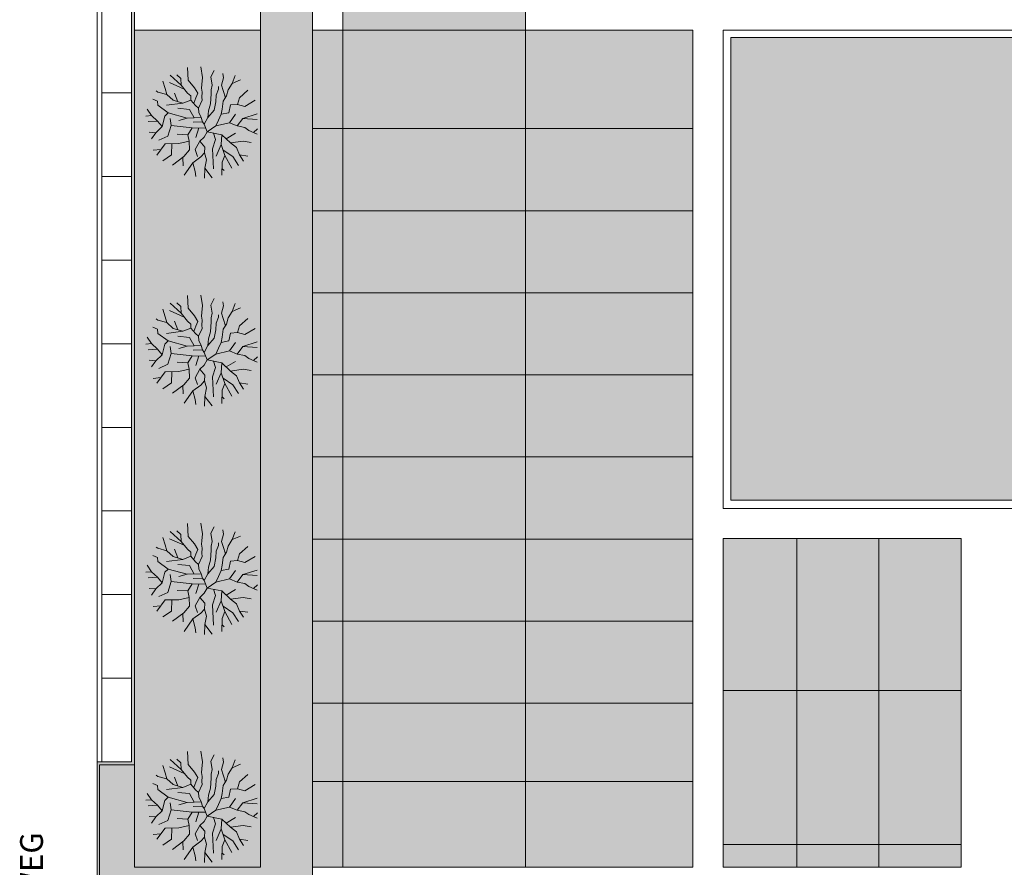
# Model space of a CAD drawing. Units: millimetres. Extents: x -192798 to 4300633, y -116083 to 654295.
# Drawn here: x 340820 to 405525, y 446755 to 502497 of the extents above; entities that cross this region are included whole.
import ezdxf

# ---------------------------------------------------------------- set-up
doc = ezdxf.new("R2010")
doc.units = ezdxf.units.MM
doc.header["$MEASUREMENT"] = 0
for name, color, linetype in [('90 3D Bomen', 7, 'Continuous'), ('90 Bebouwing omgeving', 7, 'Continuous'), ('90 Bebouwing omgeving Afdek-arcering', 7, 'Continuous'), ('90 Terrein omgeving', 7, 'Continuous'), ('90 Terrein omgeving Afdek-arcering', 7, 'Continuous')]:
    doc.layers.add(name, color=color, linetype=linetype)
doc.styles.add('GENERATED_STYLE_3', font='txt')

# ---------------------------------------------------------------- blocks, each defined once
blk = doc.blocks.new('Slab_102_1', base_point=(360052, 452388))
at = {"layer": '90 Terrein omgeving Afdek-arcering', "linetype": 'Continuous', "lineweight": 0, "true_color": 0xdbe3c6}
blk.add_hatch(color=254, dxfattribs=at).paths.add_polyline_path([(360052, 452388), (360052, 446755), (385052, 446755), (385052, 452388)])
at = {"layer": '90 Terrein omgeving', "color": 1, "linetype": 'Continuous', "lineweight": 0, "flags": 128}
blk.add_lwpolyline([(360052, 452388), (360052, 446755), (385052, 446755), (385052, 452388)], close=True, dxfattribs=at)
blk = doc.blocks.new('Slab_103_1', base_point=(360052, 468345))
at = {"layer": '90 Terrein omgeving Afdek-arcering', "linetype": 'Continuous', "lineweight": 0, "true_color": 0xdbe3c6}
blk.add_hatch(color=254, dxfattribs=at).paths.add_polyline_path([(360052, 468345), (360052, 462947), (385052, 462947), (385052, 468345)])
at = {"layer": '90 Terrein omgeving', "color": 1, "linetype": 'Continuous', "lineweight": 0, "flags": 128}
blk.add_lwpolyline([(360052, 468345), (360052, 462947), (385052, 462947), (385052, 468345)], close=True, dxfattribs=at)
blk = doc.blocks.new('Slab_104_1', base_point=(360052, 479140))
at = {"layer": '90 Terrein omgeving Afdek-arcering', "linetype": 'Continuous', "lineweight": 0, "true_color": 0xdbe3c6}
blk.add_hatch(color=254, dxfattribs=at).paths.add_polyline_path([(360052, 479140), (360052, 473742), (385052, 473742), (385052, 479140)])
at = {"layer": '90 Terrein omgeving', "color": 1, "linetype": 'Continuous', "lineweight": 0, "flags": 128}
blk.add_lwpolyline([(360052, 479140), (360052, 473742), (385052, 473742), (385052, 479140)], close=True, dxfattribs=at)
blk = doc.blocks.new('Slab_105_1', base_point=(360052, 462947))
at = {"layer": '90 Terrein omgeving Afdek-arcering', "linetype": 'Continuous', "lineweight": 0, "true_color": 0xdbe3c6}
blk.add_hatch(color=254, dxfattribs=at).paths.add_polyline_path([(360052, 462947), (360052, 457550), (385052, 457550), (385052, 462947)])
at = {"layer": '90 Terrein omgeving', "color": 1, "linetype": 'Continuous', "lineweight": 0, "flags": 128}
blk.add_lwpolyline([(360052, 462947), (360052, 457550), (385052, 457550), (385052, 462947)], close=True, dxfattribs=at)
blk = doc.blocks.new('Slab_106_1', base_point=(360052, 473742))
at = {"layer": '90 Terrein omgeving Afdek-arcering', "linetype": 'Continuous', "lineweight": 0, "true_color": 0xdbe3c6}
blk.add_hatch(color=254, dxfattribs=at).paths.add_polyline_path([(360052, 473742), (360052, 468345), (385052, 468345), (385052, 473742)])
at = {"layer": '90 Terrein omgeving', "color": 1, "linetype": 'Continuous', "lineweight": 0, "flags": 128}
blk.add_lwpolyline([(360052, 473742), (360052, 468345), (385052, 468345), (385052, 473742)], close=True, dxfattribs=at)
blk = doc.blocks.new('Slab_107_1', base_point=(360052, 457550))
at = {"layer": '90 Terrein omgeving Afdek-arcering', "linetype": 'Continuous', "lineweight": 0, "true_color": 0xdbe3c6}
blk.add_hatch(color=254, dxfattribs=at).paths.add_polyline_path([(360052, 457550), (360052, 452388), (385052, 452388), (385052, 457550)])
at = {"layer": '90 Terrein omgeving', "color": 1, "linetype": 'Continuous', "lineweight": 0, "flags": 128}
blk.add_lwpolyline([(360052, 457550), (360052, 452388), (385052, 452388), (385052, 457550)], close=True, dxfattribs=at)
blk = doc.blocks.new('Slab_108_1', base_point=(360052, 489935))
at = {"layer": '90 Terrein omgeving Afdek-arcering', "linetype": 'Continuous', "lineweight": 0, "true_color": 0xdbe3c6}
blk.add_hatch(color=254, dxfattribs=at).paths.add_polyline_path([(360052, 489935), (360052, 484537), (385052, 484537), (385052, 489935)])
at = {"layer": '90 Terrein omgeving', "color": 1, "linetype": 'Continuous', "lineweight": 0, "flags": 128}
blk.add_lwpolyline([(360052, 489935), (360052, 484537), (385052, 484537), (385052, 489935)], close=True, dxfattribs=at)
blk = doc.blocks.new('Slab_109_1', base_point=(360052, 501805))
at = {"layer": '90 Terrein omgeving Afdek-arcering', "linetype": 'Continuous', "lineweight": 0, "true_color": 0xdbe3c6}
blk.add_hatch(color=254, dxfattribs=at).paths.add_polyline_path([(360052, 501805), (360052, 495332), (385052, 495332), (385052, 501805)])
at = {"layer": '90 Terrein omgeving', "color": 1, "linetype": 'Continuous', "lineweight": 0, "flags": 128}
blk.add_lwpolyline([(360052, 501805), (360052, 495332), (385052, 495332), (385052, 501805)], close=True, dxfattribs=at)
blk = doc.blocks.new('Slab_110_1', base_point=(360052, 484537))
at = {"layer": '90 Terrein omgeving Afdek-arcering', "linetype": 'Continuous', "lineweight": 0, "true_color": 0xdbe3c6}
blk.add_hatch(color=254, dxfattribs=at).paths.add_polyline_path([(360052, 484537), (360052, 479140), (385052, 479140), (385052, 484537)])
at = {"layer": '90 Terrein omgeving', "color": 1, "linetype": 'Continuous', "lineweight": 0, "flags": 128}
blk.add_lwpolyline([(360052, 484537), (360052, 479140), (385052, 479140), (385052, 484537)], close=True, dxfattribs=at)
blk = doc.blocks.new('Slab_111_1', base_point=(360052, 495332))
at = {"layer": '90 Terrein omgeving Afdek-arcering', "linetype": 'Continuous', "lineweight": 0, "true_color": 0xdbe3c6}
blk.add_hatch(color=254, dxfattribs=at).paths.add_polyline_path([(360052, 495332), (360052, 489935), (385052, 489935), (385052, 495332)])
at = {"layer": '90 Terrein omgeving', "color": 1, "linetype": 'Continuous', "lineweight": 0, "flags": 128}
blk.add_lwpolyline([(360052, 495332), (360052, 489935), (385052, 489935), (385052, 495332)], close=True, dxfattribs=at)
blk = doc.blocks.new('Slab_113_1', base_point=(397282, 468375))
at = {"layer": '90 Terrein omgeving Afdek-arcering', "linetype": 'Continuous', "lineweight": 0, "true_color": 0xdbe3c6}
blk.add_hatch(color=254, dxfattribs=at).paths.add_polyline_path([(397282, 468375), (391884, 468375), (391884, 446755), (397282, 446755)])
at = {"layer": '90 Terrein omgeving', "color": 1, "linetype": 'Continuous', "lineweight": 0, "flags": 128}
blk.add_lwpolyline([(397282, 468375), (391884, 468375), (391884, 446755), (397282, 446755)], close=True, dxfattribs=at)
blk = doc.blocks.new('Slab_117_1', base_point=(391884, 468375))
at = {"layer": '90 Terrein omgeving Afdek-arcering', "linetype": 'Continuous', "lineweight": 0, "true_color": 0xdbe3c6}
blk.add_hatch(color=254, dxfattribs=at).paths.add_polyline_path([(391884, 468375), (387052, 468375), (387052, 446755), (391884, 446755)])
at = {"layer": '90 Terrein omgeving', "color": 1, "linetype": 'Continuous', "lineweight": 0, "flags": 128}
blk.add_lwpolyline([(391884, 468375), (387052, 468375), (387052, 446755), (391884, 446755)], close=True, dxfattribs=at)
blk = doc.blocks.new('Slab_118_1', base_point=(402679, 468375))
at = {"layer": '90 Terrein omgeving Afdek-arcering', "linetype": 'Continuous', "lineweight": 0, "true_color": 0xdbe3c6}
blk.add_hatch(color=254, dxfattribs=at).paths.add_polyline_path([(402679, 468375), (397282, 468375), (397282, 446755), (402679, 446755)])
at = {"layer": '90 Terrein omgeving', "color": 1, "linetype": 'Continuous', "lineweight": 0, "flags": 128}
blk.add_lwpolyline([(402679, 468375), (397282, 468375), (397282, 446755), (402679, 446755)], close=True, dxfattribs=at)
blk = doc.blocks.new('Slab_199_1', base_point=(346218, 453688))
at = {"layer": '90 Terrein omgeving', "color": 1, "linetype": 'Continuous', "lineweight": 0, "flags": 128}
blk.add_lwpolyline([(346218, 453688), (346218, 524835), (345918, 524835), (345918, 453688)], close=True, dxfattribs=at)
blk = doc.blocks.new('Slab_360_1', base_point=(348365, 501805))
at = {"layer": '90 Terrein omgeving Afdek-arcering', "linetype": 'Continuous', "lineweight": 0, "true_color": 0xdbe3c6}
blk.add_hatch(color=254, dxfattribs=at).paths.add_polyline_path([(348365, 501805), (348365, 446755), (356649, 446755), (356649, 501805)])
at = {"layer": '90 Terrein omgeving', "color": 1, "linetype": 'Continuous', "lineweight": 0, "flags": 128}
blk.add_lwpolyline([(348365, 501805), (348365, 446755), (356649, 446755), (356649, 501805)], close=True, dxfattribs=at)
blk = doc.blocks.new('Slab_762_1', base_point=(374052, 511887))
at = {"layer": '90 Bebouwing omgeving Afdek-arcering', "linetype": 'Continuous', "lineweight": 0, "true_color": 0xd1d7d8}
blk.add_hatch(color=254, dxfattribs=at).paths.add_polyline_path([(374052, 511887), (362052, 511887), (362052, 446755), (374052, 446755)])
at = {"layer": '90 Bebouwing omgeving', "color": 1, "linetype": 'Continuous', "lineweight": 0, "flags": 128}
blk.add_lwpolyline([(374052, 511887), (362052, 511887), (362052, 446755), (374052, 446755)], close=True, dxfattribs=at)
blk = doc.blocks.new('Slab_763_1', base_point=(387052, 501805))
at = {"layer": '90 Terrein omgeving', "color": 1, "linetype": 'Continuous', "lineweight": 0, "flags": 128}
for points in [[(387052, 501805), (387052, 470345), (427052, 470345), (427052, 501805)], [(387552, 470898), (387552, 501331), (426461, 501331), (426461, 470898)]]:
    blk.add_lwpolyline(points, close=True, dxfattribs=at)
blk = doc.blocks.new('Slab_764_1', base_point=(387552, 501331))
at = {"layer": '90 Terrein omgeving Afdek-arcering', "linetype": 'Continuous', "lineweight": 0, "true_color": 0xdbe3c6}
blk.add_hatch(color=254, dxfattribs=at).paths.add_polyline_path([(387552, 501331), (387552, 470898), (426461, 470898), (426461, 501331)])
at = {"layer": '90 Terrein omgeving', "color": 1, "linetype": 'Continuous', "lineweight": 0, "flags": 128}
blk.add_lwpolyline([(387552, 501331), (387552, 470898), (426461, 470898), (426461, 501331)], close=True, dxfattribs=at)
blk = doc.blocks.new('Slab_765_1', base_point=(346068, 437368))
at = {"layer": '90 Terrein omgeving Afdek-arcering', "linetype": 'Continuous', "lineweight": 0, "true_color": 0xe9ebeb}
blk.add_hatch(color=254, dxfattribs=at).paths.add_polyline_path([(346068, 437368), (360053, 437368), (360053, 525387), (457868, 525387), (457868, 446755), (463120, 446755), (463118, 449232), (463115, 452983), (460720, 452983), (460720, 524687), (462969, 524687), (462965, 526782, 0.382613), (457539, 532383), (455680, 532454), (455680, 527403), (445381, 527403), (445381, 532448), (442980, 532447), (442980, 527404), (432667, 527404), (432667, 532441), (430280, 532440), (430280, 527404), (419980, 527404), (419980, 532403), (417565, 532401), (417565, 527403), (407280, 527403), (407280, 532428), (404913, 532426), (404913, 527402), (394580, 527402), (394580, 532421), (392180, 532420), (392180, 527403), (381890, 527403), (381890, 532414), (379467, 532413), (379467, 527402), (369180, 527402), (369180, 532408), (366780, 532406), (366780, 527403), (358994, 527403), (358994, 532402), (351506, 532387, 0.413336), (346104, 526582), (346105, 526582), (346108, 524685), (356649, 524685), (356649, 446755), (348365, 446755), (348365, 453487), (346068, 453487)])
at = {"layer": '90 Terrein omgeving', "color": 9, "linetype": 'Continuous', "lineweight": 0, "flags": 128}
for points in [[(360053, 437368), (360053, 525387), (457868, 525387), (457868, 446755)], [(356649, 524685), (356649, 446755), (348365, 446755), (348365, 453487), (346068, 453487), (346068, 437368)]]:
    blk.add_lwpolyline(points, dxfattribs=at)
blk = doc.blocks.new('Slab_805_1', base_point=(348168, 503189))
at = {"layer": '90 Terrein omgeving', "color": 1, "linetype": 'Continuous', "lineweight": 0, "flags": 128}
blk.add_lwpolyline([(348168, 503189), (348168, 497689), (346218, 497689), (346218, 503189)], close=True, dxfattribs=at)
blk = doc.blocks.new('Slab_807_1', base_point=(348168, 492189))
at = {"layer": '90 Terrein omgeving', "color": 1, "linetype": 'Continuous', "lineweight": 0, "flags": 128}
blk.add_lwpolyline([(348168, 492189), (348168, 486689), (346218, 486689), (346218, 492189)], close=True, dxfattribs=at)
blk = doc.blocks.new('Slab_808_1', base_point=(348168, 497689))
at = {"layer": '90 Terrein omgeving', "color": 1, "linetype": 'Continuous', "lineweight": 0, "flags": 128}
blk.add_lwpolyline([(348168, 497689), (348168, 492189), (346218, 492189), (346218, 497689)], close=True, dxfattribs=at)
blk = doc.blocks.new('Slab_809_1', base_point=(348168, 481188))
at = {"layer": '90 Terrein omgeving', "color": 1, "linetype": 'Continuous', "lineweight": 0, "flags": 128}
blk.add_lwpolyline([(348168, 481188), (348168, 475688), (346218, 475688), (346218, 481188)], close=True, dxfattribs=at)
blk = doc.blocks.new('Slab_810_1', base_point=(348168, 486689))
at = {"layer": '90 Terrein omgeving', "color": 1, "linetype": 'Continuous', "lineweight": 0, "flags": 128}
blk.add_lwpolyline([(348168, 486689), (348168, 481188), (346218, 481188), (346218, 486689)], close=True, dxfattribs=at)
blk = doc.blocks.new('Slab_811_1', base_point=(348168, 470188))
at = {"layer": '90 Terrein omgeving', "color": 1, "linetype": 'Continuous', "lineweight": 0, "flags": 128}
blk.add_lwpolyline([(348168, 470188), (348168, 464688), (346218, 464688), (346218, 470188)], close=True, dxfattribs=at)
blk = doc.blocks.new('Slab_812_1', base_point=(348168, 475688))
at = {"layer": '90 Terrein omgeving', "color": 1, "linetype": 'Continuous', "lineweight": 0, "flags": 128}
blk.add_lwpolyline([(348168, 475688), (348168, 470188), (346218, 470188), (346218, 475688)], close=True, dxfattribs=at)
blk = doc.blocks.new('Slab_813_1', base_point=(348168, 459188))
at = {"layer": '90 Terrein omgeving', "color": 1, "linetype": 'Continuous', "lineweight": 0, "flags": 128}
blk.add_lwpolyline([(348168, 459188), (348168, 453687), (346218, 453687), (346218, 459188)], close=True, dxfattribs=at)
blk = doc.blocks.new('Slab_814_1', base_point=(348168, 464688))
at = {"layer": '90 Terrein omgeving', "color": 1, "linetype": 'Continuous', "lineweight": 0, "flags": 128}
blk.add_lwpolyline([(348168, 464688), (348168, 459188), (346218, 459188), (346218, 464688)], close=True, dxfattribs=at)
blk = doc.blocks.new('Slab_974_1', base_point=(351491, 532537))
at = {"layer": '90 Terrein omgeving Afdek-arcering', "linetype": 'Continuous', "lineweight": 0, "true_color": 0xd1d7d8}
blk.add_hatch(color=254, dxfattribs=at).paths.add_polyline_path([(351491, 532537, 0.414227), (345920, 526549), (345918, 526549), (345918, 524780, 0.414214), (346162, 524535), (347974, 524535), (348177, 524482), (348177, 453688), (345918, 453688), (345918, 414123), (345918, 413939), (363661, 401169), (363661, 336260), (359146, 331992), (357970, 330880), (358032, 330741), (363811, 336161), (363813, 401244), (346069, 414015), (346068, 453487), (348365, 453487), (348365, 524685), (346218, 524685), (346218, 524777), (346106, 524777), (346106, 526549, -0.41425), (351491, 532387), (358849, 532402), (358849, 532252), (358999, 532252), (358999, 527403), (366449, 527403), (366449, 527402), (366799, 527402), (366799, 527402), (366799, 527403), (366799, 532252), (366949, 532252), (366949, 532402), (369049, 532402), (369049, 532252), (369199, 532252), (369199, 527403), (369199, 527402), (369199, 527402), (369549, 527402), (369549, 527403), (379149, 527403), (379149, 527402), (379499, 527402), (379499, 527402), (379499, 527403), (379499, 532252), (379649, 532252), (379649, 532402), (381749, 532402), (381749, 532252), (381899, 532252), (381899, 527403), (381899, 527402), (381899, 527402), (382249, 527402), (382249, 527403), (391849, 527403), (391849, 527402), (392199, 527402), (392199, 527402), (392199, 527403), (392199, 532252), (392349, 532252), (392349, 532402), (394449, 532402), (394449, 532252), (394599, 532252), (394599, 527403), (394599, 527402), (394599, 527402), (394949, 527402), (394949, 527403), (404899, 527403), (404899, 532252), (405049, 532252), (405049, 532404), (407149, 532404), (407149, 532253), (407299, 532253), (407299, 527403), (417249, 527403), (417249, 527402), (417599, 527402), (417599, 527403), (417599, 527403), (417599, 532252), (417749, 532252), (417749, 532402), (419852, 532402), (419852, 532552), (417749, 532552, 0.414214), (417449, 532252), (417449, 527753, -0.387665), (417267, 527554), (407649, 527554, -0.414214), (407449, 527754), (407449, 532253, 0.414214), (407149, 532553), (405049, 532553, 0.414214), (404749, 532253), (404749, 527753, -0.414214), (404549, 527553), (394931, 527553, -0.388534), (394749, 527753), (394749, 532252, 0.414214), (394449, 532552), (392349, 532552, 0.414214), (392049, 532252), (392049, 527753, -0.388534), (391867, 527553), (382231, 527553, -0.388534), (382049, 527753), (382049, 532252, 0.414214), (381749, 532552), (379649, 532552, 0.414214), (379349, 532252), (379349, 527753, -0.388534), (379167, 527553), (369531, 527553, -0.388534), (369349, 527753), (369349, 532252, 0.414214), (369049, 532552), (366949, 532552, 0.414214), (366649, 532252), (366649, 527753, -0.388534), (366466, 527553), (359349, 527553, -0.414214), (359149, 527753), (359149, 532252, 0.4148), (358848, 532552), (357499, 532549)])
at = {"layer": '90 Terrein omgeving', "color": 1, "linetype": 'Continuous', "lineweight": 0, "flags": 128}
for points in [[(348365, 524685), (348365, 453487), (346068, 453487), (346069, 414015)], [(345918, 414123), (345918, 453688), (348177, 453688), (348177, 524482)]]:
    blk.add_lwpolyline(points, dxfattribs=at)
blk = doc.blocks.new('Stedenbouw-kundige boom 3 19[128]_1', base_point=(352776, 465729))
at = {"layer": '90 3D Bomen', "color": 1, "linetype": 'Continuous', "lineweight": 0}
for p, q in [((351844, 469363), (351897, 468519)), ((352727, 469388), (352837, 468691)), ((353600, 469152), (353375, 468730)), ((351437, 468192), (350701, 468849)), ((351152, 468877), (351417, 468634)), ((351417, 468634), (351437, 468192)), ((351897, 468519), (352300, 468020)), ((352837, 468691), (352780, 468231)), ((353375, 468730), (353471, 468192)), ((354219, 468672), (354085, 468192)), ((354167, 468948), (354219, 468672)), ((354776, 468307), (354976, 468823)), ((354776, 468307), (355320, 468538)), ((350385, 467962), (350221, 468453)), ((350481, 467578), (350385, 467962)), ((351638, 467933), (350673, 468365)), ((351437, 468192), (351840, 467674)), ((352300, 468020), (352530, 467655)), ((352780, 468231), (352761, 468000)), ((352761, 468000), (352818, 467732)), ((353413, 467885), (353394, 467617)), ((353471, 468192), (353413, 467885)), ((353739, 467540), (353893, 467924)), ((353893, 467924), (353893, 468096)), ((354085, 468192), (354200, 467847)), ((354200, 467847), (354337, 467361)), ((354411, 467482), (354526, 467885)), ((354526, 467885), (354776, 468307)), ((355259, 467367), (355804, 467853)), ((349867, 467137), (349579, 467269)), ((349905, 467732), (349783, 467814)), ((350481, 467578), (349905, 467732)), ((350903, 467194), (350481, 467578)), ((351536, 467003), (350903, 467194)), ((351220, 467099), (350999, 467674)), ((352070, 467214), (351536, 467003)), ((351840, 467674), (352070, 467482)), ((352070, 467482), (352070, 467214)), ((352070, 467214), (352377, 466849)), ((352396, 467348), (352254, 466996)), ((352530, 467655), (352396, 467348)), ((352818, 467194), (352569, 466676)), ((352818, 467732), (352799, 467406)), ((352799, 467406), (352818, 467194)), ((353375, 467290), (353356, 466964)), ((353394, 467617), (353375, 467290)), ((353720, 467099), (353739, 467540)), ((354200, 467137), (354411, 467482)), ((355125, 466926), (355259, 467367)), ((355605, 466792), (356292, 467197)), ((349483, 466197), (349192, 466620)), ((349905, 466868), (349867, 467137)), ((350567, 466369), (349905, 466868)), ((351536, 467003), (350462, 466868)), ((351978, 466600), (351210, 466676)), ((352283, 466043), (351978, 466600)), ((352377, 466849), (352569, 466676)), ((352569, 466676), (352588, 466389)), ((353183, 466062), (353605, 466542)), ((353356, 466964), (353221, 466504)), ((353605, 466542), (353720, 467099)), ((354066, 466273), (354123, 466619)), ((354123, 466619), (354200, 467137)), ((354568, 466369), (354684, 466887)), ((354684, 466887), (355125, 466926)), ((355125, 466926), (355605, 466792)), ((349483, 466197), (349116, 466162)), ((349867, 465832), (349483, 466197)), ((350366, 466158), (350193, 465467)), ((350366, 466158), (350567, 466369)), ((351824, 466024), (350567, 466369)), ((350769, 465544), (350711, 466005)), ((351824, 466024), (351268, 465870)), ((352742, 466062), (351824, 466024)), ((352588, 466389), (352742, 466062)), ((352742, 466062), (352834, 465780)), ((353183, 466062), (352953, 465621)), ((353221, 466504), (353183, 466062)), ((353701, 465506), (353893, 465890)), ((353893, 465890), (354066, 466273)), ((354066, 466273), (354568, 466369)), ((354607, 465717), (354991, 466273)), ((355106, 465506), (355490, 466005)), ((355490, 466005), (356434, 466307)), ((355490, 466005), (356435, 465938)), ((349867, 465832), (349269, 465792)), ((350193, 465467), (349771, 465064)), ((350193, 465467), (349867, 465832)), ((350769, 465544), (350558, 464834)), ((352150, 465391), (350769, 465544)), ((352150, 465391), (351863, 464930)), ((353049, 465371), (352150, 465391)), ((352834, 465780), (352227, 465755)), ((352600, 465381), (352400, 464757)), ((352834, 465780), (352953, 465621)), ((353145, 465122), (352953, 465621)), ((353145, 465122), (353701, 465506)), ((353701, 465506), (354607, 465717)), ((354607, 465717), (355106, 465506)), ((355106, 465506), (355624, 465410)), ((355624, 465410), (355873, 465218)), ((356176, 465088), (356437, 465328)), ((349771, 465064), (349333, 465100)), ((349771, 465064), (349482, 464661)), ((350558, 464834), (349963, 464565)), ((351863, 464930), (351172, 464968)), ((351863, 464930), (351959, 464508)), ((352937, 464777), (352649, 464508)), ((353145, 465122), (352937, 464777)), ((353145, 465122), (354108, 464930)), ((353686, 464623), (353494, 464009)), ((353558, 465040), (353686, 464623)), ((354108, 464930), (354069, 464278)), ((354108, 464930), (354664, 464393)), ((354386, 464661), (354991, 465026)), ((355873, 465218), (356434, 464977)), ((350100, 463956), (349598, 463910)), ((350385, 464335), (349829, 463596)), ((351268, 464354), (350385, 464335)), ((350826, 464345), (350807, 463606)), ((351959, 464508), (351268, 464354)), ((351959, 464508), (351978, 463932)), ((352649, 464508), (352362, 463951)), ((352362, 463951), (352496, 463510)), ((352649, 464508), (352976, 464124)), ((352976, 464124), (352956, 463740)), ((353494, 464009), (353551, 462685)), ((354069, 464278), (353724, 463529)), ((354069, 464278), (354300, 463568)), ((354664, 464393), (355509, 464508)), ((354664, 464393), (355067, 464086)), ((355067, 464086), (355259, 463606)), ((355509, 464508), (356032, 464418)), ((350807, 463606), (350235, 463221)), ((351613, 463491), (350865, 462932)), ((351539, 463436), (351556, 462896)), ((351978, 463932), (351613, 463491)), ((352726, 463472), (352189, 463088)), ((352956, 463740), (352726, 463472)), ((352956, 463740), (353091, 463280)), ((354300, 463568), (354127, 463126)), ((354837, 463491), (354185, 463923)), ((354300, 463568), (354759, 462728)), ((355193, 462911), (354837, 463491)), ((355259, 463606), (355535, 463197)), ((355259, 463606), (355814, 463526)), ((352189, 463088), (351618, 462273)), ((352189, 463088), (352362, 462512)), ((352995, 462723), (352958, 462070)), ((353091, 463280), (352995, 462723)), ((352995, 462723), (353461, 462096)), ((354127, 463126), (354093, 462261)), ((354118, 462696), (354257, 462570)), ((352362, 462512), (352390, 462180))]:
    blk.add_line(p, q, dxfattribs=at)
blk = doc.blocks.new('Stedenbouw-kundige boom 3 19[130]_1', base_point=(352776, 450729))
at = {"layer": '90 3D Bomen', "color": 1, "linetype": 'Continuous', "lineweight": 0}
for p, q in [((351844, 454363), (351897, 453519)), ((352727, 454388), (352837, 453691)), ((351437, 453192), (350701, 453849)), ((351152, 453877), (351417, 453634)), ((351417, 453634), (351437, 453192)), ((352837, 453691), (352780, 453231)), ((353600, 454152), (353375, 453730)), ((353375, 453730), (353471, 453192)), ((354219, 453672), (354085, 453192)), ((354167, 453948), (354219, 453672)), ((354776, 453307), (354976, 453823)), ((350385, 452962), (350221, 453453)), ((350481, 452578), (350385, 452962)), ((351638, 452933), (350673, 453365)), ((351437, 453192), (351840, 452674)), ((351897, 453519), (352300, 453020)), ((352300, 453020), (352530, 452655)), ((352780, 453231), (352761, 453000)), ((352761, 453000), (352818, 452732)), ((353471, 453192), (353413, 452885)), ((353893, 452924), (353893, 453096)), ((354085, 453192), (354200, 452847)), ((354526, 452885), (354776, 453307)), ((354776, 453307), (355320, 453538)), ((349905, 452732), (349783, 452814)), ((350481, 452578), (349905, 452732)), ((350903, 452194), (350481, 452578)), ((351220, 452099), (350999, 452674)), ((351840, 452674), (352070, 452482)), ((352070, 452482), (352070, 452214)), ((352396, 452348), (352254, 451996)), ((352530, 452655), (352396, 452348)), ((352818, 452732), (352799, 452406)), ((352799, 452406), (352818, 452194)), ((353375, 452290), (353356, 451964)), ((353394, 452617), (353375, 452290)), ((353413, 452885), (353394, 452617)), ((353720, 452099), (353739, 452540)), ((353739, 452540), (353893, 452924)), ((354200, 452847), (354337, 452361)), ((354200, 452137), (354411, 452482)), ((354411, 452482), (354526, 452885)), ((355125, 451926), (355259, 452367)), ((355259, 452367), (355804, 452853)), ((349867, 452137), (349579, 452269)), ((349905, 451868), (349867, 452137)), ((350567, 451369), (349905, 451868)), ((351536, 452003), (350462, 451868)), ((351536, 452003), (350903, 452194)), ((351978, 451600), (351210, 451676)), ((352070, 452214), (351536, 452003)), ((352070, 452214), (352377, 451849)), ((352377, 451849), (352569, 451676)), ((352818, 452194), (352569, 451676)), ((352569, 451676), (352588, 451389)), ((353356, 451964), (353221, 451504)), ((353605, 451542), (353720, 452099)), ((354123, 451619), (354200, 452137)), ((354568, 451369), (354684, 451887)), ((354684, 451887), (355125, 451926)), ((355125, 451926), (355605, 451792)), ((355605, 451792), (356292, 452197)), ((349483, 451197), (349116, 451162)), ((349483, 451197), (349192, 451620)), ((349867, 450832), (349483, 451197)), ((350366, 451158), (350193, 450467)), ((350366, 451158), (350567, 451369)), ((351824, 451024), (350567, 451369)), ((350769, 450544), (350711, 451005)), ((351824, 451024), (351268, 450870)), ((352742, 451062), (351824, 451024)), ((352283, 451043), (351978, 451600)), ((352588, 451389), (352742, 451062)), ((352742, 451062), (352834, 450780)), ((353183, 451062), (352953, 450621)), ((353183, 451062), (353605, 451542)), ((353221, 451504), (353183, 451062)), ((353893, 450890), (354066, 451273)), ((354066, 451273), (354123, 451619)), ((354066, 451273), (354568, 451369)), ((354607, 450717), (354991, 451273)), ((355106, 450506), (355490, 451005)), ((355490, 451005), (356434, 451307)), ((355490, 451005), (356435, 450938)), ((349867, 450832), (349269, 450792)), ((350193, 450467), (349771, 450064)), ((350193, 450467), (349867, 450832)), ((350769, 450544), (350558, 449834)), ((352150, 450391), (350769, 450544)), ((352150, 450391), (351863, 449930)), ((353049, 450371), (352150, 450391)), ((352834, 450780), (352227, 450755)), ((352600, 450381), (352400, 449757)), ((352834, 450780), (352953, 450621)), ((353145, 450122), (352953, 450621)), ((353145, 450122), (353701, 450506)), ((353701, 450506), (353893, 450890)), ((353701, 450506), (354607, 450717)), ((354607, 450717), (355106, 450506)), ((355106, 450506), (355624, 450410)), ((355624, 450410), (355873, 450218)), ((349771, 450064), (349333, 450100)), ((349771, 450064), (349482, 449661)), ((350558, 449834), (349963, 449565)), ((351863, 449930), (351172, 449968)), ((351863, 449930), (351959, 449508)), ((352937, 449777), (352649, 449508)), ((353145, 450122), (352937, 449777)), ((353145, 450122), (354108, 449930)), ((353558, 450040), (353686, 449623)), ((354108, 449930), (354069, 449278)), ((354108, 449930), (354664, 449393)), ((354386, 449661), (354991, 450026)), ((355873, 450218), (356434, 449977)), ((356176, 450088), (356437, 450328)), ((350385, 449335), (349829, 448596)), ((351268, 449354), (350385, 449335)), ((350826, 449345), (350807, 448606)), ((351959, 449508), (351268, 449354)), ((351959, 449508), (351978, 448932)), ((352649, 449508), (352362, 448951)), ((352649, 449508), (352976, 449124)), ((352976, 449124), (352956, 448740)), ((353686, 449623), (353494, 449009)), ((354069, 449278), (353724, 448529)), ((354069, 449278), (354300, 448568)), ((354664, 449393), (355509, 449508)), ((354664, 449393), (355067, 449086)), ((355067, 449086), (355259, 448606)), ((355509, 449508), (356032, 449418)), ((350100, 448956), (349598, 448910)), ((350807, 448606), (350235, 448221)), ((351613, 448491), (350865, 447932)), ((351539, 448436), (351556, 447896)), ((351978, 448932), (351613, 448491)), ((352726, 448472), (352189, 448088)), ((352362, 448951), (352496, 448510)), ((352956, 448740), (352726, 448472)), ((352956, 448740), (353091, 448280)), ((353494, 449009), (353551, 447685)), ((354300, 448568), (354127, 448126)), ((354837, 448491), (354185, 448923)), ((354300, 448568), (354759, 447728)), ((355193, 447911), (354837, 448491)), ((355259, 448606), (355535, 448197)), ((355259, 448606), (355814, 448526)), ((352189, 448088), (351618, 447273)), ((352189, 448088), (352362, 447512)), ((353091, 448280), (352995, 447723)), ((354127, 448126), (354093, 447261)), ((352362, 447512), (352390, 447180)), ((352995, 447723), (352958, 447070)), ((352995, 447723), (353461, 447096)), ((354118, 447696), (354257, 447570))]:
    blk.add_line(p, q, dxfattribs=at)
blk = doc.blocks.new('Stedenbouw-kundige boom 3 19[132]_1', base_point=(352776, 480729))
at = {"layer": '90 3D Bomen', "color": 1, "linetype": 'Continuous', "lineweight": 0}
for p, q in [((351844, 484363), (351897, 483519)), ((352727, 484388), (352837, 483691)), ((353600, 484152), (353375, 483730)), ((350385, 482962), (350221, 483453)), ((351638, 482933), (350673, 483365)), ((351437, 483192), (350701, 483849)), ((351152, 483877), (351417, 483634)), ((351417, 483634), (351437, 483192)), ((351897, 483519), (352300, 483020)), ((352837, 483691), (352780, 483231)), ((353375, 483730), (353471, 483192)), ((354219, 483672), (354085, 483192)), ((354167, 483948), (354219, 483672)), ((354776, 483307), (354976, 483823)), ((354776, 483307), (355320, 483538)), ((349905, 482732), (349783, 482814)), ((350481, 482578), (349905, 482732)), ((350481, 482578), (350385, 482962)), ((351437, 483192), (351840, 482674)), ((352300, 483020), (352530, 482655)), ((352780, 483231), (352761, 483000)), ((352761, 483000), (352818, 482732)), ((352818, 482732), (352799, 482406)), ((353413, 482885), (353394, 482617)), ((353471, 483192), (353413, 482885)), ((353739, 482540), (353893, 482924)), ((353893, 482924), (353893, 483096)), ((354085, 483192), (354200, 482847)), ((354200, 482847), (354337, 482361)), ((354411, 482482), (354526, 482885)), ((354526, 482885), (354776, 483307)), ((355259, 482367), (355804, 482853)), ((349867, 482137), (349579, 482269)), ((349905, 481868), (349867, 482137)), ((350903, 482194), (350481, 482578)), ((351536, 482003), (350903, 482194)), ((351220, 482099), (350999, 482674)), ((352070, 482214), (351536, 482003)), ((351840, 482674), (352070, 482482)), ((352070, 482482), (352070, 482214)), ((352070, 482214), (352377, 481849)), ((352396, 482348), (352254, 481996)), ((352530, 482655), (352396, 482348)), ((352818, 482194), (352569, 481676)), ((352799, 482406), (352818, 482194)), ((353375, 482290), (353356, 481964)), ((353394, 482617), (353375, 482290)), ((353605, 481542), (353720, 482099)), ((353720, 482099), (353739, 482540)), ((354123, 481619), (354200, 482137)), ((354200, 482137), (354411, 482482)), ((355125, 481926), (355259, 482367)), ((355605, 481792), (356292, 482197)), ((349483, 481197), (349192, 481620)), ((350567, 481369), (349905, 481868)), ((351536, 482003), (350462, 481868)), ((351978, 481600), (351210, 481676)), ((352283, 481043), (351978, 481600)), ((352377, 481849), (352569, 481676)), ((352569, 481676), (352588, 481389)), ((353183, 481062), (353605, 481542)), ((353221, 481504), (353183, 481062)), ((353356, 481964), (353221, 481504)), ((354066, 481273), (354123, 481619)), ((354568, 481369), (354684, 481887)), ((354684, 481887), (355125, 481926)), ((355125, 481926), (355605, 481792)), ((349483, 481197), (349116, 481162)), ((349867, 480832), (349269, 480792)), ((349867, 480832), (349483, 481197)), ((350193, 480467), (349867, 480832)), ((350366, 481158), (350193, 480467)), ((350366, 481158), (350567, 481369)), ((351824, 481024), (350567, 481369)), ((350769, 480544), (350711, 481005)), ((351824, 481024), (351268, 480870)), ((352742, 481062), (351824, 481024)), ((352834, 480780), (352227, 480755)), ((352588, 481389), (352742, 481062)), ((352742, 481062), (352834, 480780)), ((352834, 480780), (352953, 480621)), ((353183, 481062), (352953, 480621)), ((353701, 480506), (353893, 480890)), ((353893, 480890), (354066, 481273)), ((354066, 481273), (354568, 481369)), ((354607, 480717), (354991, 481273)), ((355106, 480506), (355490, 481005)), ((355490, 481005), (356434, 481307)), ((355490, 481005), (356435, 480938)), ((350193, 480467), (349771, 480064)), ((350769, 480544), (350558, 479834)), ((352150, 480391), (350769, 480544)), ((352150, 480391), (351863, 479930)), ((353049, 480371), (352150, 480391)), ((352600, 480381), (352400, 479757)), ((353145, 480122), (352937, 479777)), ((353145, 480122), (352953, 480621)), ((353145, 480122), (353701, 480506)), ((353145, 480122), (354108, 479930)), ((353701, 480506), (354607, 480717)), ((354607, 480717), (355106, 480506)), ((355106, 480506), (355624, 480410)), ((355624, 480410), (355873, 480218)), ((355873, 480218), (356434, 479977)), ((356176, 480088), (356437, 480328)), ((349771, 480064), (349333, 480100)), ((349771, 480064), (349482, 479661)), ((350558, 479834), (349963, 479565)), ((351863, 479930), (351172, 479968)), ((351959, 479508), (351268, 479354)), ((351863, 479930), (351959, 479508)), ((351959, 479508), (351978, 478932)), ((352649, 479508), (352362, 478951)), ((352937, 479777), (352649, 479508)), ((352649, 479508), (352976, 479124)), ((353686, 479623), (353494, 479009)), ((353558, 480040), (353686, 479623)), ((354108, 479930), (354069, 479278)), ((354108, 479930), (354664, 479393)), ((354386, 479661), (354991, 480026)), ((354664, 479393), (355509, 479508)), ((355509, 479508), (356032, 479418)), ((350100, 478956), (349598, 478910)), ((350385, 479335), (349829, 478596)), ((351268, 479354), (350385, 479335)), ((350826, 479345), (350807, 478606)), ((351978, 478932), (351613, 478491)), ((352362, 478951), (352496, 478510)), ((352976, 479124), (352956, 478740)), ((353494, 479009), (353551, 477685)), ((354069, 479278), (353724, 478529)), ((354069, 479278), (354300, 478568)), ((354837, 478491), (354185, 478923)), ((354664, 479393), (355067, 479086)), ((355067, 479086), (355259, 478606)), ((350807, 478606), (350235, 478221)), ((351613, 478491), (350865, 477932)), ((351539, 478436), (351556, 477896)), ((352726, 478472), (352189, 478088)), ((352956, 478740), (352726, 478472)), ((352956, 478740), (353091, 478280)), ((353091, 478280), (352995, 477723)), ((354300, 478568), (354127, 478126)), ((354300, 478568), (354759, 477728)), ((355193, 477911), (354837, 478491)), ((355259, 478606), (355535, 478197)), ((355259, 478606), (355814, 478526)), ((352189, 478088), (351618, 477273)), ((352189, 478088), (352362, 477512)), ((352995, 477723), (352958, 477070)), ((352995, 477723), (353461, 477096)), ((354127, 478126), (354093, 477261)), ((354118, 477696), (354257, 477570)), ((352362, 477512), (352390, 477180))]:
    blk.add_line(p, q, dxfattribs=at)
blk = doc.blocks.new('Stedenbouw-kundige boom 3 19[133]_1', base_point=(352776, 495729))
at = {"layer": '90 3D Bomen', "color": 1, "linetype": 'Continuous', "lineweight": 0}
for p, q in [((351152, 498877), (351417, 498634)), ((351844, 499363), (351897, 498519)), ((352727, 499388), (352837, 498691)), ((353600, 499152), (353375, 498730)), ((354167, 498948), (354219, 498672)), ((350385, 497962), (350221, 498453)), ((351638, 497933), (350673, 498365)), ((351437, 498192), (350701, 498849)), ((351417, 498634), (351437, 498192)), ((351897, 498519), (352300, 498020)), ((352780, 498231), (352761, 498000)), ((352837, 498691), (352780, 498231)), ((353375, 498730), (353471, 498192)), ((354219, 498672), (354085, 498192)), ((354526, 497885), (354776, 498307)), ((354776, 498307), (354976, 498823)), ((354776, 498307), (355320, 498538)), ((349905, 497732), (349783, 497814)), ((350481, 497578), (349905, 497732)), ((350481, 497578), (350385, 497962)), ((351220, 497099), (350999, 497674)), ((351437, 498192), (351840, 497674)), ((351840, 497674), (352070, 497482)), ((352300, 498020), (352530, 497655)), ((352530, 497655), (352396, 497348)), ((352761, 498000), (352818, 497732)), ((352818, 497732), (352799, 497406)), ((353394, 497617), (353375, 497290)), ((353413, 497885), (353394, 497617)), ((353471, 498192), (353413, 497885)), ((353739, 497540), (353893, 497924)), ((353893, 497924), (353893, 498096)), ((354085, 498192), (354200, 497847)), ((354200, 497847), (354337, 497361)), ((354411, 497482), (354526, 497885)), ((355259, 497367), (355804, 497853)), ((349867, 497137), (349579, 497269)), ((349905, 496868), (349867, 497137)), ((351536, 497003), (350462, 496868)), ((350903, 497194), (350481, 497578)), ((351536, 497003), (350903, 497194)), ((352070, 497214), (351536, 497003)), ((352070, 497482), (352070, 497214)), ((352070, 497214), (352377, 496849)), ((352396, 497348), (352254, 496996)), ((352818, 497194), (352569, 496676)), ((352799, 497406), (352818, 497194)), ((353356, 496964), (353221, 496504)), ((353375, 497290), (353356, 496964)), ((353605, 496542), (353720, 497099)), ((353720, 497099), (353739, 497540)), ((354123, 496619), (354200, 497137)), ((354200, 497137), (354411, 497482)), ((355125, 496926), (355259, 497367)), ((355605, 496792), (356292, 497197)), ((349483, 496197), (349192, 496620)), ((350567, 496369), (349905, 496868)), ((350366, 496158), (350567, 496369)), ((351824, 496024), (350567, 496369)), ((351978, 496600), (351210, 496676)), ((352283, 496043), (351978, 496600)), ((352377, 496849), (352569, 496676)), ((352569, 496676), (352588, 496389)), ((352588, 496389), (352742, 496062)), ((353183, 496062), (353605, 496542)), ((353221, 496504), (353183, 496062)), ((354066, 496273), (354123, 496619)), ((354066, 496273), (354568, 496369)), ((354568, 496369), (354684, 496887)), ((354684, 496887), (355125, 496926)), ((355125, 496926), (355605, 496792)), ((355490, 496005), (356434, 496307)), ((349483, 496197), (349116, 496162)), ((349867, 495832), (349269, 495792)), ((349867, 495832), (349483, 496197)), ((350193, 495467), (349867, 495832)), ((350366, 496158), (350193, 495467)), ((350769, 495544), (350711, 496005)), ((351824, 496024), (351268, 495870)), ((352742, 496062), (351824, 496024)), ((352834, 495780), (352227, 495755)), ((352742, 496062), (352834, 495780)), ((352834, 495780), (352953, 495621)), ((353183, 496062), (352953, 495621)), ((353701, 495506), (353893, 495890)), ((353701, 495506), (354607, 495717)), ((353893, 495890), (354066, 496273)), ((354607, 495717), (354991, 496273)), ((354607, 495717), (355106, 495506)), ((355106, 495506), (355490, 496005)), ((355490, 496005), (356435, 495938)), ((349771, 495064), (349333, 495100)), ((349771, 495064), (349482, 494661)), ((350193, 495467), (349771, 495064)), ((350769, 495544), (350558, 494834)), ((352150, 495391), (350769, 495544)), ((352150, 495391), (351863, 494930)), ((353049, 495371), (352150, 495391)), ((352600, 495381), (352400, 494757)), ((353145, 495122), (352937, 494777)), ((353145, 495122), (352953, 495621)), ((353145, 495122), (353701, 495506)), ((353145, 495122), (354108, 494930)), ((353558, 495040), (353686, 494623)), ((354386, 494661), (354991, 495026)), ((355106, 495506), (355624, 495410)), ((355624, 495410), (355873, 495218)), ((355873, 495218), (356434, 494977)), ((356176, 495088), (356437, 495328)), ((350558, 494834), (349963, 494565)), ((351268, 494354), (350385, 494335)), ((350826, 494345), (350807, 493606)), ((351863, 494930), (351172, 494968)), ((351959, 494508), (351268, 494354)), ((351863, 494930), (351959, 494508)), ((351959, 494508), (351978, 493932)), ((352649, 494508), (352362, 493951)), ((352937, 494777), (352649, 494508)), ((352649, 494508), (352976, 494124)), ((353686, 494623), (353494, 494009)), ((354108, 494930), (354069, 494278)), ((354108, 494930), (354664, 494393)), ((354664, 494393), (355509, 494508)), ((354664, 494393), (355067, 494086)), ((355509, 494508), (356032, 494418)), ((350100, 493956), (349598, 493910)), ((350385, 494335), (349829, 493596)), ((351978, 493932), (351613, 493491)), ((352362, 493951), (352496, 493510)), ((352956, 493740), (352726, 493472)), ((352976, 494124), (352956, 493740)), ((352956, 493740), (353091, 493280)), ((353494, 494009), (353551, 492685)), ((354069, 494278), (353724, 493529)), ((354069, 494278), (354300, 493568)), ((354837, 493491), (354185, 493923)), ((355067, 494086), (355259, 493606)), ((350807, 493606), (350235, 493221)), ((351613, 493491), (350865, 492932)), ((351539, 493436), (351556, 492896)), ((352189, 493088), (351618, 492273)), ((352726, 493472), (352189, 493088)), ((352189, 493088), (352362, 492512)), ((353091, 493280), (352995, 492723)), ((354127, 493126), (354093, 492261)), ((354300, 493568), (354127, 493126)), ((354300, 493568), (354759, 492728)), ((355193, 492911), (354837, 493491)), ((355259, 493606), (355535, 493197)), ((355259, 493606), (355814, 493526)), ((352362, 492512), (352390, 492180)), ((352995, 492723), (352958, 492070)), ((352995, 492723), (353461, 492096)), ((354118, 492696), (354257, 492570))]:
    blk.add_line(p, q, dxfattribs=at)
blk = doc.blocks.new('Slab_977_1', base_point=(402679, 448255))
at = {"layer": '90 Bebouwing omgeving Afdek-arcering', "linetype": 'Continuous', "lineweight": 0, "true_color": 0xd1d7d8}
blk.add_hatch(color=254, dxfattribs=at).paths.add_polyline_path([(402679, 448255), (402679, 458375), (387052, 458375), (387052, 448255)])
at = {"layer": '90 Bebouwing omgeving', "color": 1, "linetype": 'Continuous', "lineweight": 0, "flags": 128}
blk.add_lwpolyline([(402679, 448255), (387052, 448255), (387052, 458375), (402679, 458375)], close=True, dxfattribs=at)

msp = doc.modelspace()

# ---------------------------------------------------------------- block references
at = {"layer": '90 3D Bomen', "color": 1, "linetype": 'Continuous', "lineweight": 0}
for name, p in [('Stedenbouw-kundige boom 3 19[133]_1', (352776.46954, 495728.97965)), ('Stedenbouw-kundige boom 3 19[132]_1', (352776.46954, 480728.97965)), ('Stedenbouw-kundige boom 3 19[128]_1', (352776.46954, 465728.97965)), ('Stedenbouw-kundige boom 3 19[130]_1', (352776.46954, 450728.97965))]:
    msp.add_blockref(name, p, dxfattribs=at)
at = {"layer": '90 Bebouwing omgeving', "color": 1, "linetype": 'Continuous', "lineweight": 0}
for name, p in [('Slab_762_1', (374051.66271, 511886.66929)), ('Slab_977_1', (402679.16271, 448254.71151))]:
    msp.add_blockref(name, p, dxfattribs=at)
at = {"layer": '90 Terrein omgeving', "color": 1, "linetype": 'Continuous', "lineweight": 0}
for name, p in [('Slab_974_1', (351491.0922, 532537.00091)), ('Slab_199_1', (346218.11784, 453688.3558)), ('Slab_805_1', (348168.19296, 503189.18424)), ('Slab_360_1', (348365.34238, 501804.71151)), ('Slab_109_1', (360051.66271, 501804.71151)), ('Slab_763_1', (387051.66271, 501804.71151)), ('Slab_764_1', (387551.66271, 501330.63774)), ('Slab_808_1', (348168.18985, 497688.97541)), ('Slab_111_1', (360051.66271, 495332.21151)), ('Slab_807_1', (348168.18675, 492188.76658)), ('Slab_108_1', (360051.66271, 489934.71151)), ('Slab_810_1', (348168.18365, 486688.55775)), ('Slab_110_1', (360051.66271, 484537.21151)), ('Slab_809_1', (348168.18055, 481188.34892)), ('Slab_104_1', (360051.66271, 479139.71151)), ('Slab_812_1', (348168.17744, 475688.14009)), ('Slab_106_1', (360051.66271, 473742.21151)), ('Slab_811_1', (348168.17434, 470187.93126)), ('Slab_103_1', (360051.66271, 468344.71151)), ('Slab_117_1', (391884.16271, 468374.71151)), ('Slab_113_1', (397281.66271, 468374.71151)), ('Slab_118_1', (402679.16271, 468374.71151)), ('Slab_814_1', (348168.17124, 464687.72243)), ('Slab_105_1', (360051.66271, 462947.21151)), ('Slab_813_1', (348168.16813, 459187.5136)), ('Slab_107_1', (360051.66271, 457549.71151)), ('Slab_102_1', (360051.66271, 452388.22517))]:
    msp.add_blockref(name, p, dxfattribs=at)
at = {"layer": '90 Terrein omgeving', "color": 9, "linetype": 'Continuous', "lineweight": 0}
msp.add_blockref('Slab_765_1', (346068.04395, 437367.89921), dxfattribs=at)

# ---------------------------------------------------------------- texts
at = {"color": 2, "linetype": 'Continuous', "lineweight": 0, "insert": (342346.99168, 439369.55114), "char_height": 1500, "attachment_point": 8, "rotation": 90, "style": 'GENERATED_STYLE_3'}
msp.add_mtext('\\A1;{\\pqc;\\fSwis721 LtCn BT|b0|i0|c0|p38;VOLENDAMMERWEG}', dxfattribs=at)

doc.saveas('drawing.dxf')
